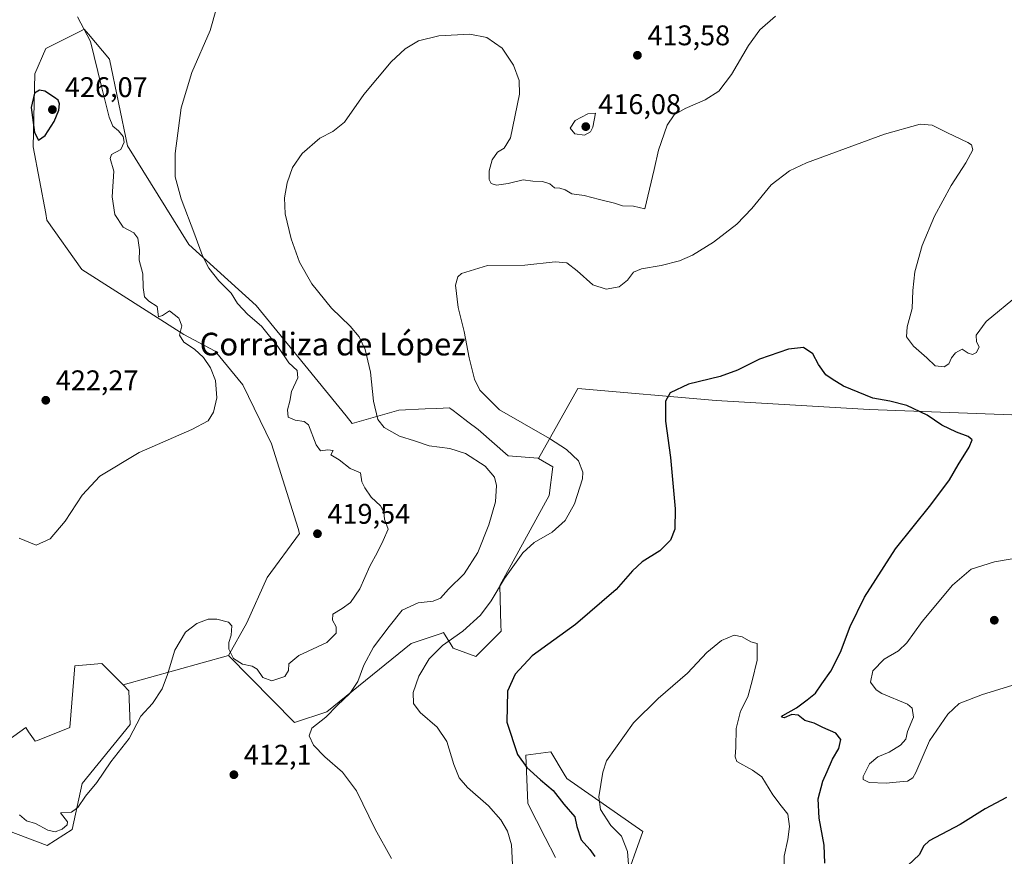
# Model space of a CAD drawing. Units: metres. Extents: x 583794 to 587243, y 4710431 to 4712786.
# Drawn here: x 584519 to 584867, y 4710844 to 4711139 of the extents above; entities that cross this region are included whole.
import ezdxf
from ezdxf.enums import TextEntityAlignment as Align

# ---------------------------------------------------------------- set-up
doc = ezdxf.new("R2010")
doc.units = ezdxf.units.M
doc.header["$MEASUREMENT"] = 0
for name, color, linetype, lineweight in [('Cultivos herbáceos CxS', 92, 'Continuous', 0), ('Curva de nivel maestra', 30, 'Continuous', 30), ('Curva de nivel normal', 30, 'Continuous', 0), ('Matorral CxS', 135, 'Continuous', 0), ('Punto de cota en terreno', 7, 'Continuous', 0), ('Rótulo de punto de cota en terreno', 7, 'Continuous', 0), ('Suelo desnudo CxS', 253, 'Continuous', 0), ('Texto cartográfico', 7, 'Continuous', 0)]:
    doc.layers.add(name, color=color, linetype=linetype, lineweight=lineweight)
doc.styles.add('Style-Arial', font='txt')

# ---------------------------------------------------------------- blocks, each defined once
blk = doc.blocks.new('*U12')
at = {"layer": 'Cultivos herbáceos CxS', "color": 92, "linetype": 'Continuous', "lineweight": 0}
blk.add_polyline3d([(584932.1202999996, 4710997.080200001, 405.9354000000022), (584818.8783, 4711001.3136, 399.7332000000025), (584764.9033000004, 4711004.488600001, 399.5385999999999), (584716.2198000001, 4711008.721899999, 402.5911000000052), (584702.2943000002, 4710984.0612, 406.2372999999934), (584702.2768000001, 4710984.071699999, 406.2376999999979), (584691.6908999998, 4710984.9409, 407.2189999999973), (584681.1052999999, 4710994.260700001, 406.4790000000066), (584677.4669000005, 4710996.989900001, 406.4135999999999), (584673.7887000004, 4710999.750499999, 406.4679999999935), (584672.2701000003, 4711000.8903, 406.5179000000062), (584671.7643999998, 4711001.269900001, 406.5362000000023), (584671.5850999998, 4711001.4045, 406.5427000000054), (584670.9420999996, 4711001.8871, 406.5665000000009), (584666.4584999997, 4711001.672900001, 407.0583999999944), (584662.3299000004, 4711001.4771, 407.5975000000035), (584653.1573000001, 4711001.0397, 408.917300000001), (584636.6436999999, 4710996.379699999, 412.2341000000015), (584634.5109999999, 4710998.993899999, 412.6131000000024), (584602.7682999996, 4711037.8979, 413.7985999999946), (584579.0549, 4711059.5053, 416.2338000000018), (584557.4605, 4711094.245100001, 418.5947000000015), (584551.1095000004, 4711124.748299999, 419.2860999999975), (584543.6951000001, 4711133.5781, 420.3197999999975), (584542.2156999996, 4711135.3399, 420.4170000000013), (584541.0880000005, 4711134.775699999, 420.6453000000038), (584540.6267999997, 4711134.5449, 420.7391999999964), (584528.6668999996, 4711128.5615, 423.1671000000061), (584524.8558999998, 4711119.6645, 424.4707000000053), (584524.2352, 4711093.844500001, 424.6716000000015), (584528.6482999995, 4711070.328299999, 422.0816999999952), (584529.0893000001, 4711067.978700001, 421.7222000000039), (584541.3679000001, 4711050.6077, 421.3470999999991), (584577.3611000003, 4711027.7305, 419.8516999999993), (584588.3699000003, 4711021.799500001, 419.4182000000001), (584598.1092999997, 4711009.937100001, 419.5883999999933), (584608.2703999998, 4710989.1779, 418.1454999999987), (584617.5846999995, 4710959.280900001, 418.1043999999966), (584618.1217, 4710957.5573, 418.195000000007), (584606.7516999999, 4710942.052300001, 417.1478000000061), (584599.5163000004, 4710926.032299999, 416.026199999993), (584593.0274999999, 4710914.614900001, 414.5472000000009), (584593.0403000005, 4710914.6019, 414.5485999999946), (584555.9170000004, 4710904.196900001, 417.2758999999933), (584555.9151999997, 4710904.1941, 417.2764000000025), (584555.9006000003, 4710904.208900001, 417.2793999999994), (584548.4493000006, 4710911.7761, 418.0178000000014), (584538.9139, 4710910.9099, 418.4447999999975), (584537.1767999995, 4710889.2225, 418.1854000000022), (584525.7125000004, 4710884.6237, 418.0608999999968), (584524.9420999996, 4710884.3145, 418.050900000002), (584522.6151999999, 4710887.706900001, 417.741200000004), (584521.5752999998, 4710889.222899999, 417.7103000000061), (584507.5533999996, 4710879.112500001, 416.6777000000002)], dxfattribs=at)
blk = doc.blocks.new('*U13')
at = {"layer": 'Cultivos herbáceos CxS', "color": 92, "linetype": 'Continuous', "lineweight": 0}
for points in [[(584515.5049000002, 4710852.785700001, 413.0632000000041), (584529.0937999999, 4710847.6413, 413.0809000000008), (584537.9089000003, 4710853.2565, 414.7054999999964), (584541.4396000003, 4710869.429300001, 416.1392000000051), (584558.4073000001, 4710890.237700001, 417.4664000000048), (584557.9851000002, 4710902.094500001, 416.8540000000066), (584555.9151999997, 4710904.1941, 417.2764000000025), (584555.9170000004, 4710904.196900001, 417.2758999999933), (584593.0403000005, 4710914.6019, 414.5485999999946), (584616.3162000002, 4710890.889699999, 411.2954000000027), (584627.7493000003, 4710894.701900001, 411.3236000000034), (584657.3985000001, 4710918.796700001, 407.743100000007), (584667.9836999997, 4710922.3795, 406.6349000000046), (584668.8243000006, 4710922.664100001, 406.6640000000043), (584671.5129000006, 4710918.2915, 405.3289999999979), (584672.2111000001, 4710917.156099999, 404.9707000000053), (584680.2540999996, 4710914.193499999, 403.061600000001), (584689.1489000004, 4710923.0869, 403.2005000000063), (584689.0903000003, 4710925.3115, 403.4807000000001), (584688.7265, 4710939.185699999, 406.7581999999966), (584706.0887000002, 4710970.943499999, 406.9529000000039), (584707.3591, 4710981.107100001, 406.2185999999929), (584702.2943000002, 4710984.0612, 406.2372999999934), (584716.2198000001, 4711008.721899999, 402.5911000000052), (584764.9033000004, 4711004.488600001, 399.5385999999999), (584818.8783, 4711001.3136, 399.7332000000025), (584932.1202999996, 4710997.080200001, 405.9354000000022)], [(584732.3985000001, 4710833.735500001, 396.6665999999968), (584739.0777000003, 4710852.4977, 393.5075999999972), (584712.3636999996, 4710871.214299999, 397.0442999999942), (584711.4313000003, 4710872.744700001, 397.1147999999957), (584706.6765000002, 4710880.550899999, 397.7985999999946), (584697.9269000003, 4710879.456499999, 399.7347000000009), (584698.6035000002, 4710862.351100001, 402.5975000000035), (584704.716, 4710850.4265, 403.1141000000061), (584708.3186999997, 4710843.397299999, 402.8270000000048)]]:
    blk.add_polyline3d(points, dxfattribs=at)
blk = doc.blocks.new('5PATER')
at = {"layer": 'Suelo desnudo CxS', "linetype": 'Continuous', "lineweight": 0}
h = blk.add_hatch(color=51, dxfattribs=at)
edge = h.paths.add_edge_path()
edge.add_ellipse((0, 0), major_axis=(-0.1095731443231308, -0.1110710700762829), ratio=0.9994222409660322, start_angle=0, end_angle=360)

msp = doc.modelspace()

# ---------------------------------------------------------------- linework, layer by layer
at = {"layer": 'Cultivos herbáceos CxS', "color": 92, "linetype": 'Continuous', "lineweight": 0, "extrusion": (0.02819108881909614, 0.1581299318354341, 0.987015798844636), "elevation": 761826.0852207099, "flags": 128}
msp.add_lwpolyline([(251297.1600179198, -4678775.089086523), (251331.8808837129, -4678758.109596784), (251331.882164343, -4678758.106483909)], dxfattribs=at)
msp.add_lwpolyline([(251297.1600179198, -4678775.089086523), (251331.8808837129, -4678758.109596784), (251331.882164343, -4678758.106483909)], dxfattribs=at)
at = {"layer": 'Cultivos herbáceos CxS', "color": 92, "linetype": 'Continuous', "lineweight": 0}
for points in [[(584702.2943000002, 4710984.0612, 406.2372999999934), (584702.2768000001, 4710984.071699999, 406.2376999999979), (584691.6908999998, 4710984.9409, 407.2189999999973), (584681.1052999999, 4710994.260700001, 406.4790000000066), (584677.4669000005, 4710996.989900001, 406.4135999999999), (584673.7887000004, 4710999.750499999, 406.4679999999935), (584672.2701000003, 4711000.8903, 406.5179000000062), (584671.7643999998, 4711001.269900001, 406.5362000000023), (584671.5850999998, 4711001.4045, 406.5427000000054), (584670.9420999996, 4711001.8871, 406.5665000000009), (584666.4584999997, 4711001.672900001, 407.0583999999944), (584662.3299000004, 4711001.4771, 407.5975000000035), (584653.1573000001, 4711001.0397, 408.917300000001), (584636.6436999999, 4710996.379699999, 412.2341000000015), (584634.5109999999, 4710998.993899999, 412.6131000000024), (584602.7682999996, 4711037.8979, 413.7985999999946), (584579.0549, 4711059.5053, 416.2338000000018), (584557.4605, 4711094.245100001, 418.5947000000015), (584551.1095000004, 4711124.748299999, 419.2860999999975), (584543.6951000001, 4711133.5781, 420.3197999999975), (584542.2156999996, 4711135.3399, 420.4170000000013), (584541.0880000005, 4711134.775699999, 420.6453000000038), (584540.6267999997, 4711134.5449, 420.7391999999964), (584528.6668999996, 4711128.5615, 423.1671000000061), (584524.8558999998, 4711119.6645, 424.4707000000053), (584524.2352, 4711093.844500001, 424.6716000000015), (584528.6482999995, 4711070.328299999, 422.0816999999952), (584529.0893000001, 4711067.978700001, 421.7222000000039), (584541.3679000001, 4711050.6077, 421.3470999999991), (584577.3611000003, 4711027.7305, 419.8516999999993), (584588.3699000003, 4711021.799500001, 419.4182000000001), (584598.1092999997, 4711009.937100001, 419.5883999999933), (584608.2703999998, 4710989.1779, 418.1454999999987), (584617.5846999995, 4710959.280900001, 418.1043999999966), (584618.1217, 4710957.5573, 418.195000000007), (584606.7516999999, 4710942.052300001, 417.1478000000061), (584599.5163000004, 4710926.032299999, 416.026199999993), (584593.0274999999, 4710914.614900001, 414.5472000000009), (584593.0403000005, 4710914.6019, 414.5485999999946)], [(585045.7499000002, 4710739.967900001, 416.2149000000064), (585043.2808999997, 4710765.0847, 415.1138000000064), (585034.7786999998, 4710851.029899999, 416.0936999999976), (585025.2537000002, 4710851.029899999, 415.7455999999947), (585014.6704000002, 4710845.738299999, 414.3592000000062), (585005.1453999998, 4710839.3882, 413.0483999999997), (584996.6787, 4710830.921599999, 411.5028000000021), (584978.6869999999, 4710833.0382, 407.7338000000018), (584980.8036000002, 4710856.321599999, 407.2743000000046), (584985.0369999995, 4710884.896700001, 406.2707999999984), (585009.3787000002, 4710915.588400001, 409.6244000000006), (585000.9119999995, 4710940.988399999, 408.8307999999961), (584999.8537, 4710952.630100001, 408.9823000000033), (585001.9703000002, 4710971.680199999, 409.9640000000072), (585010.4369999999, 4710987.555199999, 409.8975000000065), (584932.1202999996, 4710997.080200001, 405.9354000000022), (584818.8783, 4711001.3136, 399.7332000000025), (584764.9033000004, 4711004.488600001, 399.5385999999999), (584716.2198000001, 4711008.721899999, 402.5911000000052), (584702.2943000002, 4710984.0612, 406.2372999999934)], [(585045.7499000002, 4710739.967900001, 416.2149000000064), (585043.2808999997, 4710765.0847, 415.1138000000064), (585034.7786999998, 4710851.029899999, 416.0936999999976), (585025.2537000002, 4710851.029899999, 415.7455999999947), (585014.6704000002, 4710845.738299999, 414.3592000000062), (585005.1453999998, 4710839.3882, 413.0483999999997), (584996.6787, 4710830.921599999, 411.5028000000021), (584978.6869999999, 4710833.0382, 407.7338000000018), (584980.8036000002, 4710856.321599999, 407.2743000000046), (584985.0369999995, 4710884.896700001, 406.2707999999984), (585009.3787000002, 4710915.588400001, 409.6244000000006), (585000.9119999995, 4710940.988399999, 408.8307999999961), (584999.8537, 4710952.630100001, 408.9823000000033), (585001.9703000002, 4710971.680199999, 409.9640000000072), (585010.4369999999, 4710987.555199999, 409.8975000000065), (584932.1202999996, 4710997.080200001, 405.9354000000022), (584818.8783, 4711001.3136, 399.7332000000025), (584764.9033000004, 4711004.488600001, 399.5385999999999), (584716.2198000001, 4711008.721899999, 402.5911000000052), (584702.2943000002, 4710984.0612, 406.2372999999934)], [(584593.0403000005, 4710914.6019, 414.5485999999946), (584616.3162000002, 4710890.889699999, 411.2954000000027), (584627.7493000003, 4710894.701900001, 411.3236000000034), (584657.3985000001, 4710918.796700001, 407.743100000007), (584667.9836999997, 4710922.3795, 406.6349000000046), (584668.8243000006, 4710922.664100001, 406.6640000000043), (584671.5129000006, 4710918.2915, 405.3289999999979), (584672.2111000001, 4710917.156099999, 404.9707000000053), (584680.2540999996, 4710914.193499999, 403.061600000001), (584689.1489000004, 4710923.0869, 403.2005000000063), (584689.0903000003, 4710925.3115, 403.4807000000001), (584688.7265, 4710939.185699999, 406.7581999999966), (584706.0887000002, 4710970.943499999, 406.9529000000039), (584707.3591, 4710981.107100001, 406.2185999999929), (584702.2943000002, 4710984.0612, 406.2372999999934)], [(584507.5533999996, 4710879.112500001, 416.6777000000002), (584521.5752999998, 4710889.222899999, 417.7103000000061), (584522.6151999999, 4710887.706900001, 417.741200000004), (584524.9420999996, 4710884.3145, 418.050900000002), (584525.7125000004, 4710884.6237, 418.0608999999968), (584537.1767999995, 4710889.2225, 418.1854000000022), (584538.9139, 4710910.9099, 418.4447999999975), (584548.4493000006, 4710911.7761, 418.0178000000014), (584555.9006000003, 4710904.208900001, 417.2793999999994), (584555.9151999997, 4710904.1941, 417.2764000000025)], [(584555.9151999997, 4710904.1941, 417.2764000000025), (584557.9851000002, 4710902.094500001, 416.8540000000066), (584558.4073000001, 4710890.237700001, 417.4664000000048), (584541.4396000003, 4710869.429300001, 416.1392000000051), (584537.9089000003, 4710853.2565, 414.7054999999964), (584529.0937999999, 4710847.6413, 413.0809000000008), (584515.5049000002, 4710852.785700001, 413.0632000000041), (584510.7163000006, 4710855.7027, 413.7437000000064), (584501.0412999997, 4710861.595899999, 414.3410000000004), (584495.5658999998, 4710864.9309, 414.8996000000043), (584488.8141000001, 4710864.533500001, 415.2099000000017), (584480.8290999997, 4710864.0635, 416.2488000000012), (584470.0087000001, 4710856.284700001, 415.0880000000034), (584462.2807, 4710852.9691, 414.4143999999943), (584453.1851000004, 4710861.099300001, 415.4309999999969), (584452.2249999996, 4710860.974099999, 415.3077000000048), (584450.2247000001, 4710860.713500001, 415.1647999999986), (584443.1085000001, 4710859.785900001, 415.2284000000073), (584442.8057000004, 4710859.746300001, 415.2449999999953), (584424.4795000004, 4710844.112299999, 411.1530999999959), (584421.8783, 4710834.570499999, 410.2909999999974), (584407.5236999998, 4710836.003699999, 408.8711000000039), (584388.9335000003, 4710814.617699999, 405.3665000000037), (584413.1875, 4710782.877699999, 406.6070999999938)], [(584732.3985000001, 4710833.735500001, 396.6665999999968), (584739.0777000003, 4710852.4977, 393.5075999999972), (584712.3636999996, 4710871.214299999, 397.0442999999942), (584711.4313000003, 4710872.744700001, 397.1147999999957), (584706.6765000002, 4710880.550899999, 397.7985999999946), (584697.9269000003, 4710879.456499999, 399.7347000000009), (584698.6035000002, 4710862.351100001, 402.5975000000035), (584704.716, 4710850.4265, 403.1141000000061), (584708.3186999997, 4710843.397299999, 402.8270000000048)]]:
    msp.add_polyline3d(points, dxfattribs=at)
at = {"layer": 'Curva de nivel maestra', "color": 30, "linetype": 'Continuous', "lineweight": 30, "flags": 128}
for points, elevation in [([(584526.0700000003, 4711096.2601), (584528.4100000003, 4711097.9001), (584531.5800000001, 4711102.790100001), (584533.25, 4711106.790100001), (584533.5300000003, 4711108.9901), (584533.0199999996, 4711110.3101), (584531.7100000001, 4711111.2601), (584528.2699999996, 4711113.530099999), (584526.4000000004, 4711113.9101), (584524.6799999997, 4711112.7601), (584523.4800000004, 4711107.790100001), (584524.6600000003, 4711098.9001), (584526.0700000003, 4711096.2601)], 425), ([(584803.2300000004, 4710841.4001), (584803.0199999996, 4710847.7601), (584801.29, 4710857.2301), (584800.9600000001, 4710864.090100001), (584802.5199999996, 4710870.2401), (584804.0800000001, 4710873.640100001), (584805.9900000002, 4710877.970100001), (584808.2000000002, 4710881.7601), (584808.8899999997, 4710884.9101), (584807.1200000001, 4710887.1601), (584802.5800000001, 4710889.170100001), (584799.5300000003, 4710890.7501), (584796.1799999997, 4710891.6801), (584793.8499999996, 4710893.530099999), (584791.6600000003, 4710893.800100001), (584788.9400000004, 4710892.540100001), (584787.9900000002, 4710892.850099999), (584788.4100000003, 4710893.420100001), (584793.2400000002, 4710896.100099999), (584797.0499999998, 4710898.950099999), (584800.0300000003, 4710901.3201), (584802.2000000002, 4710904.540100001), (584805.4299999997, 4710909.0701), (584808.8300000001, 4710915.720100001), (584812.1699999999, 4710924.8101), (584817.2999999998, 4710935.120100001), (584828.2199999997, 4710952.120100001), (584840.5899999999, 4710967.700099999), (584847.1699999999, 4710976.450099999), (584850.2300000004, 4710981.790100001), (584854.1299999999, 4710988.050100001), (584855.1799999997, 4710990.610099999), (584853.8300000001, 4710991.770099999), (584849.6600000003, 4710993.2601), (584844.5599999996, 4710995.8201), (584839.3200000003, 4710999.2601), (584832.2000000002, 4711002.6801), (584826.1799999997, 4711004.190099999), (584820.1799999997, 4711005.3201), (584809.8499999996, 4711009.5001), (584805.8300000001, 4711012.0101), (584803.5899999999, 4711013.550100001), (584801.0899999999, 4711017.100099999), (584799.0599999996, 4711020.880100001), (584795.7800000003, 4711023.1501), (584790.4400000004, 4711022.540100001), (584780.2199999997, 4711019.040100001), (584772.5, 4711015.120100001), (584766.4000000004, 4711012.890100001), (584755.2400000002, 4711010.1601), (584748.7100000001, 4711007.130100001), (584747.1100000005, 4711004.220100001), (584747.1500000004, 4710997.220100001), (584748.9100000003, 4710984.360099999), (584750.4600000001, 4710966.3101), (584750.3799999999, 4710959.120100001), (584748.8600000005, 4710955.210100001), (584745.0700000003, 4710951.4801), (584738.8399999999, 4710947.540100001), (584735.4400000004, 4710944.450099999), (584729.7400000002, 4710937.790100001), (584715.4199999999, 4710925.4801), (584700.1600000003, 4710914.390100001), (584694.0599999996, 4710908.0001), (584691.4400000004, 4710902.020099999), (584691.1500000004, 4710891.120100001), (584694.9600000001, 4710879.720100001), (584698.2599999999, 4710875.100099999), (584703.0199999996, 4710870.690099999), (584707.5599999996, 4710867.0101), (584711.2199999997, 4710862.200099999), (584715.1200000001, 4710857.720100001), (584715.8799999999, 4710854.300100001), (584717.3799999999, 4710849.5601), (584720.4100000003, 4710846.1501), (584722.1600000003, 4710843.7601)], 400), ([(584867.2400000002, 4710864.460100001), (584859.7400000002, 4710860.5701), (584850.9100000003, 4710854.950099999), (584840.0099999999, 4710849.2401), (584838.1299999999, 4710847.4801), (584836.4900000002, 4710844.3101), (584832.6799999997, 4710840.710100001)], 400)]:
    msp.add_lwpolyline(points, dxfattribs=dict(at, elevation=elevation))
at = {"layer": 'Curva de nivel normal', "color": 30, "linetype": 'Continuous', "lineweight": 0, "flags": 128}
for points, elevation in [([(584519.2599999999, 4710955.940099999), (584525.29, 4710953.5001), (584530.2199999997, 4710955.720100001), (584535.5300000003, 4710961.950099999), (584541.4699999997, 4710971.120100001), (584547.6699999999, 4710977.7601), (584561.5599999996, 4710986.0801), (584580.1900000004, 4710994.280099999), (584585.8600000005, 4710997.340100001), (584587.7800000003, 4711000.290100001), (584588.9800000004, 4711005.370100001), (584588.4400000004, 4711011.450099999), (584586.7699999996, 4711016.030099999), (584584.3099999996, 4711019.5701), (584581.0899999999, 4711022.5101), (584577.3399999999, 4711025.030099999), (584575.7699999996, 4711027.450099999), (584576.6600000003, 4711030.790100001), (584575.5800000001, 4711033.4901), (584572.2400000002, 4711036.090100001), (584569.8600000005, 4711034.4101), (584568.3700000001, 4711034.0001), (584567.9800000004, 4711037.550100001), (584564.9400000004, 4711039.530099999), (584563.4400000004, 4711041.030099999), (584562.9500000002, 4711044.300100001), (584562.8799999999, 4711049.140100001), (584561.6100000005, 4711053.960100001), (584561.6799999997, 4711057.610099999), (584561.0999999996, 4711061.700099999), (584559.7000000002, 4711063.620100001), (584555.9199999999, 4711065.520099999), (584553.04, 4711070.0101), (584552.1100000005, 4711076.200099999), (584552.7000000002, 4711085.3301), (584551.2999999998, 4711089.710100001), (584551.7800000003, 4711091.210100001), (584555.1600000003, 4711092.920100001), (584556.3300000001, 4711095.520099999), (584555.9199999999, 4711097.5101), (584554.2800000003, 4711099.5001), (584552.3499999996, 4711101.130100001), (584551.0499999998, 4711104.280099999), (584548.29, 4711115.120100001), (584544.4100000003, 4711130.960100001), (584539.8600000005, 4711139.690099999)], 420), ([(584519.3700000001, 4710858.4301), (584521.8399999999, 4710856.300100001), (584525.0700000003, 4710855.350099999), (584529.3300000001, 4710852.9901), (584531.9600000001, 4710852.360099999), (584534.3899999997, 4710853.290100001), (584536.2300000004, 4710854.9101), (584536.29, 4710855.940099999), (584533.8600000005, 4710859.1601), (584537.6900000004, 4710859.360099999), (584539.9299999997, 4710861.030099999), (584542.6100000005, 4710865.030099999), (584546.6100000005, 4710869.790100001), (584551.5499999998, 4710877.120100001), (584558.0700000003, 4710885.300100001), (584562.1200000001, 4710893.1801), (584566.2400000002, 4710897.670100001), (584569.6799999997, 4710902.850099999), (584571.5899999999, 4710907.850099999), (584574.1200000001, 4710916.4301), (584577.8600000005, 4710922.8201), (584581.9400000004, 4710925.790100001), (584585.9199999999, 4710927.3201), (584588.9500000002, 4710927.380100001), (584593.0199999996, 4710926.280099999), (584594.2199999997, 4710924.9801), (584594.0199999996, 4710921.7601), (584593.1600000003, 4710919.1801), (584593.1699999999, 4710916.790100001), (584594.8499999996, 4710913.4801), (584597.9800000004, 4710911.540100001), (584601.3799999999, 4710910.860099999), (584603.1399999997, 4710909.690099999), (584605.1600000003, 4710906.7601), (584608.3799999999, 4710905.630100001), (584612.9699999997, 4710907.120100001), (584614.25, 4710909.220100001), (584614.29, 4710911.6801), (584617.8600000005, 4710914.620100001), (584627.7599999999, 4710919.200099999), (584631.0499999998, 4710922.4001), (584631, 4710924.6501), (584629.7300000004, 4710927.030099999), (584629.8499999996, 4710929.120100001), (584633.1799999997, 4710931.0801), (584636.0499999998, 4710933.280099999), (584639.3600000005, 4710938.0801), (584642.8399999999, 4710946.100099999), (584645.6399999997, 4710951.050100001), (584647.6399999997, 4710955.100099999), (584649.3200000003, 4710959.0601), (584648.04, 4710962.5701), (584647.7599999999, 4710965.140100001), (584646.5999999996, 4710967.3201), (584643.3399999999, 4710970.380100001), (584641.0999999996, 4710973.710100001), (584640.0700000003, 4710975.7501), (584639.6200000001, 4710979.0101), (584635.9699999997, 4710980.520099999), (584632.0800000001, 4710983.5101), (584629.1399999997, 4710985.340100001), (584630.0099999999, 4710986.8101), (584628.0300000003, 4710987.120100001), (584625.5199999996, 4710986.7301), (584623.9299999997, 4710988.780099999), (584621.2400000002, 4710995.9001), (584619.7000000002, 4710997.0701), (584616.5300000003, 4710997.5801), (584614.1399999997, 4710998.590100001), (584613.8300000001, 4711001.1601), (584614.6799999997, 4711004.190099999), (584615.2800000003, 4711007.640100001), (584617.5300000003, 4711012.440099999), (584617.2699999996, 4711015.0701), (584614.3300000001, 4711017.770099999), (584610.4299999997, 4711023.520099999), (584604.6500000004, 4711030.630100001), (584599.8899999997, 4711034.780099999), (584596.1799999997, 4711038.6801), (584594, 4711042.2601), (584589.6900000004, 4711046.610099999), (584586.1500000004, 4711051.0701), (584583.8499999996, 4711055.440099999), (584581.2199999997, 4711062.850099999), (584576.4299999997, 4711075.520099999), (584574.3200000003, 4711083.300100001), (584574.2400000002, 4711091.5801), (584576.3799999999, 4711107.6601), (584580.1699999999, 4711120.110099999), (584586.5800000001, 4711134.9001), (584588.7800000003, 4711142.720100001)], 415), ([(584785.8499999996, 4711139.9001), (584780.4000000004, 4711135.120100001), (584776.3899999997, 4711129.5701), (584770.4000000004, 4711119.4301), (584765.8499999996, 4711113.520099999), (584761.0700000003, 4711110.4301), (584754.0599999996, 4711107.360099999), (584750.1200000001, 4711105.120100001), (584747.7300000004, 4711101.520099999), (584744.5800000001, 4711092.720100001), (584743.1600000003, 4711085.850099999), (584739.8499999996, 4711071.9901), (584735.7800000003, 4711072.960100001), (584731.9400000004, 4711073.110099999), (584729.1200000001, 4711074.020099999), (584723.8899999997, 4711075.2601), (584718.4000000004, 4711076.7501), (584714.1100000005, 4711077.3201), (584711.7400000002, 4711078.7301), (584709.8300000001, 4711079.300100001), (584707.9699999997, 4711079.4101), (584706.3200000003, 4711080.880100001), (584703.6900000004, 4711081.6601), (584700.3700000001, 4711081.7601), (584696.9400000004, 4711082.210100001), (584691.6600000003, 4711080.9301), (584687.4800000004, 4711080.420100001), (584685.6399999997, 4711080.9101), (584684.9299999997, 4711082.390100001), (584684.9299999997, 4711085.360099999), (584686, 4711089.290100001), (584687.9199999999, 4711091.960100001), (584690.25, 4711093.450099999), (584692.4900000002, 4711097.0001), (584695.6399999997, 4711112.440099999), (584695.4800000004, 4711117.290100001), (584693.5, 4711122.700099999), (584689.5199999996, 4711128.6501), (584684.1799999997, 4711132.440099999), (584678.1799999997, 4711133.610099999), (584667.1799999997, 4711133.0601), (584660.0800000001, 4711131.2301), (584655.3899999997, 4711128.460100001), (584650.4100000003, 4711123.800100001), (584640.79, 4711112.3101), (584633.9199999999, 4711102.5601), (584629.79, 4711099.2401), (584625.2599999999, 4711096.950099999), (584619.0599999996, 4711091.520099999), (584615.6399999997, 4711086.5601), (584613.7100000001, 4711081.1801), (584612.75, 4711075.920100001), (584613.0700000003, 4711070.2401), (584615.1799999997, 4711061.460100001), (584618.0999999996, 4711053.280099999), (584622.4500000002, 4711045.550100001), (584629.3300000001, 4711037.050100001), (584635.9500000002, 4711030.6601), (584639.1100000005, 4711026.940099999), (584641.2400000002, 4711022.450099999), (584643.1500000004, 4711014.470100001), (584644.1399999997, 4711004.190099999), (584645.6799999997, 4710997.7401), (584647.9100000003, 4710994.940099999), (584653.3200000003, 4710991.9101), (584658.6200000001, 4710990.210100001), (584663.7800000003, 4710988.450099999), (584671.0300000003, 4710987.4901), (584676.6299999999, 4710985.8301), (584683.5199999996, 4710981.360099999), (584686.8200000003, 4710977.450099999), (584687.5099999999, 4710974.450099999), (584687.1299999999, 4710968.790100001), (584684.8099999996, 4710960.640100001), (584680.9199999999, 4710950.870100001), (584676.1600000003, 4710943.370100001), (584670.6299999999, 4710937.9101), (584667.8499999996, 4710934.720100001), (584665.1799999997, 4710933.720100001), (584659.8700000001, 4710933.140100001), (584654.2599999999, 4710930.520099999), (584649.6399999997, 4710924.790100001), (584644.2199999997, 4710917.450099999), (584640.75, 4710911.120100001), (584638.6500000004, 4710905.450099999), (584635.8200000003, 4710901.120100001), (584631.5, 4710897.0601), (584627.3499999996, 4710892.8101), (584622.4400000004, 4710888.9801), (584621.4600000001, 4710886.2401), (584623.0800000001, 4710883.0001), (584627.0700000003, 4710878.790100001), (584633.25, 4710873.4101), (584638.2100000001, 4710866.800100001), (584644.7800000003, 4710853.370100001), (584650.4699999997, 4710843.0601)], 410.0000000000001), ([(584722.4299999997, 4711105.700099999), (584719.7800000003, 4711105.470100001), (584715.2199999997, 4711103.1601), (584713.5300000003, 4711100.4001), (584715.1900000004, 4711098.460100001), (584718.5999999996, 4711098.030099999), (584720.6100000005, 4711099.1801), (584721.5199999996, 4711100.850099999), (584722.4299999997, 4711105.700099999)], 415), ([(584693.1399999997, 4710840.9301), (584692.79, 4710847.780099999), (584691.3799999999, 4710852.6501), (584689.0800000001, 4710856.6801), (584684.6699999999, 4710861.5801), (584677.3399999999, 4710868.090100001), (584674.3799999999, 4710871.450099999), (584672.5300000003, 4710876.1501), (584670.0700000003, 4710884.200099999), (584666.6500000004, 4710889.300100001), (584660.6799999997, 4710894.450099999), (584658.29, 4710897.610099999), (584658.1399999997, 4710901.4901), (584660.1299999999, 4710907.2401), (584663.8499999996, 4710913.4001), (584668.5199999996, 4710918.110099999), (584675.6200000001, 4710923.090100001), (584681.8600000005, 4710928.7401), (584685.6699999999, 4710933.790100001), (584690.2999999998, 4710941.6601), (584696.8099999996, 4710950.7601), (584700.8499999996, 4710954.4001), (584707.1799999997, 4710958.040100001), (584711.6900000004, 4710962.100099999), (584715, 4710968.030099999), (584717.7999999998, 4710976.890100001), (584717.9600000001, 4710979.2301), (584716.4699999997, 4710983.2401), (584712.1799999997, 4710987.210100001), (584706.1799999997, 4710991.0701), (584688.5800000001, 4711001.120100001), (584681.6799999997, 4711008.120100001), (584679.7599999999, 4711012.020099999), (584677.9400000004, 4711019.450099999), (584676.1799999997, 4711028.790100001), (584673.9800000004, 4711037.280099999), (584673.0999999996, 4711045.100099999), (584673.8499999996, 4711048.110099999), (584675.1900000004, 4711049.2401), (584684.3300000001, 4711052.050100001), (584697.4800000004, 4711052.200099999), (584708.2199999997, 4711053.390100001), (584712.2699999996, 4711052.9901), (584716.0199999996, 4711050.140100001), (584721.5, 4711045.200099999), (584726.1900000004, 4711043.6501), (584730.7199999997, 4711044.5801), (584733.7199999997, 4711046.870100001), (584735.8099999996, 4711049.640100001), (584738.6900000004, 4711050.9001), (584745.6100000005, 4711052.0001), (584752.04, 4711053.7501), (584756.6500000004, 4711055.720100001), (584764.0599999996, 4711060.3101), (584772.2000000002, 4711066.5801), (584777.4800000004, 4711072.120100001), (584784.3399999999, 4711080.4301), (584790.8099999996, 4711085.380100001), (584796.7800000003, 4711088.2301), (584824.2599999999, 4711098.370100001), (584836.8399999999, 4711101.880100001), (584841.0599999996, 4711101.5001), (584846.5300000003, 4711098.800100001), (584853.7100000001, 4711095.440099999), (584854.9600000001, 4711094.5701), (584855.4199999999, 4711092.8201), (584853.0099999999, 4711088.2401), (584847.7400000002, 4711080.220100001), (584841.8799999999, 4711069.4101), (584837.6100000005, 4711059.120100001), (584835.0300000003, 4711049.8301), (584834.2599999999, 4711043.280099999), (584834, 4711036.920100001), (584832.2599999999, 4711030.4801), (584832.0599999996, 4711026.9001), (584834.4900000002, 4711023.620100001), (584839.1799999997, 4711019.450099999), (584842.1799999997, 4711016.6501), (584845.3799999999, 4711016.270099999), (584846.9800000004, 4711017.380100001), (584847.9100000003, 4711019.4901), (584849.2999999998, 4711021.2401), (584851.7100000001, 4711022.5101), (584853.75, 4711021.190099999), (584855.2699999996, 4711020.670100001), (584856.7400000002, 4711021.4101), (584857.6799999997, 4711023.350099999), (584856.7800000003, 4711025.1801), (584856.6299999999, 4711027.450099999), (584860.1100000005, 4711032.350099999), (584871.5599999996, 4711041.710100001)], 405), ([(584886.5199999996, 4710951.610099999), (584863.0099999999, 4710947.5801), (584854.8399999999, 4710944.9801), (584848.2400000002, 4710939.4101), (584837.5199999996, 4710926.5101), (584832.1799999997, 4710918.9901), (584829.1799999997, 4710916.220100001), (584824.1500000004, 4710913.3101), (584820.2000000002, 4710909.200099999), (584819.4100000003, 4710905.130100001), (584821.2999999998, 4710902.5101), (584823.3899999997, 4710901.220100001), (584832.3499999996, 4710897.380100001), (584834.0199999996, 4710895.9901), (584834.5599999996, 4710892.850099999), (584832.4000000004, 4710887.790100001), (584831.8200000003, 4710885.120100001), (584829.9500000002, 4710882.970100001), (584825.9199999999, 4710880.4901), (584821.9800000004, 4710878.890100001), (584819.0199999996, 4710876.4301), (584816.7300000004, 4710871.860099999), (584816.8099999996, 4710870.8201), (584818.8499999996, 4710869.790100001), (584824.8499999996, 4710869.540100001), (584828.3499999996, 4710869.940099999), (584832.3499999996, 4710870.2601), (584834.3200000003, 4710871.4301), (584835.3499999996, 4710873.280099999), (584840.1799999997, 4710884.450099999), (584846.6200000001, 4710893.9001), (584850.6200000001, 4710897.630100001), (584858.8700000001, 4710900.8101), (584881.0700000003, 4710907.600099999)], 405), ([(584734.5, 4710834.790100001), (584733.6900000004, 4710845.450099999), (584731.5999999996, 4710850.9301), (584727.8099999996, 4710854.690099999), (584724.2000000002, 4710860.2601), (584723.6500000004, 4710864.790100001), (584724.9600000001, 4710873.450099999), (584726.2800000003, 4710877.450099999), (584735.8200000003, 4710890.790100001), (584744.4600000001, 4710899.390100001), (584754.8499999996, 4710908.380100001), (584761.6900000004, 4710915.630100001), (584766.8600000005, 4710919.8201), (584771.3499999996, 4710921.710100001), (584774.0899999999, 4710921.190099999), (584777.1399999997, 4710919.340100001), (584779.4100000003, 4710918.7501), (584779.3700000001, 4710912.970100001), (584777.6299999999, 4710905.5801), (584776.1799999997, 4710899.960100001), (584773.5599999996, 4710894.9101), (584772.04, 4710888.840100001), (584771.9500000002, 4710882.2501), (584771.6200000001, 4710878.890100001), (584772.2199999997, 4710877.1601), (584777.8200000003, 4710874.140100001), (584781.0199999996, 4710871.8301), (584784.9600000001, 4710865.460100001), (584787.8799999999, 4710861.520099999), (584790.2000000002, 4710858.690099999), (584790.8600000005, 4710854.340100001), (584790.1699999999, 4710849.6601), (584788.9299999997, 4710843.870100001), (584789.0700000003, 4710834.130100001)], 395)]:
    msp.add_lwpolyline(points, dxfattribs=dict(at, elevation=elevation))
at = {"layer": 'Matorral CxS', "color": 135, "linetype": 'Continuous', "lineweight": 0}
msp.add_polyline3d([(584702.2943000002, 4710984.0612, 406.2372999999934), (584707.3591, 4710981.107100001, 406.2185999999929), (584706.0887000002, 4710970.943499999, 406.9529000000039), (584688.7265, 4710939.185699999, 406.7581999999966), (584689.0903000003, 4710925.3115, 403.4807000000001), (584689.1489000004, 4710923.0869, 403.2005000000063), (584680.2540999996, 4710914.193499999, 403.061600000001), (584672.2111000001, 4710917.156099999, 404.9707000000053), (584671.5129000006, 4710918.2915, 405.3289999999979), (584668.8243000006, 4710922.664100001, 406.6640000000043), (584667.9836999997, 4710922.3795, 406.6349000000046), (584657.3985000001, 4710918.796700001, 407.743100000007), (584627.7493000003, 4710894.701900001, 411.3236000000034), (584616.3162000002, 4710890.889699999, 411.2954000000027), (584593.0403000005, 4710914.6019, 414.5485999999946), (584593.0274999999, 4710914.614900001, 414.5472000000009), (584599.5163000004, 4710926.032299999, 416.026199999993), (584606.7516999999, 4710942.052300001, 417.1478000000061), (584618.1217, 4710957.5573, 418.195000000007), (584617.5846999995, 4710959.280900001, 418.1043999999966), (584608.2703999998, 4710989.1779, 418.1454999999987), (584598.1092999997, 4711009.937100001, 419.5883999999933), (584588.3699000003, 4711021.799500001, 419.4182000000001), (584577.3611000003, 4711027.7305, 419.8516999999993), (584541.3679000001, 4711050.6077, 421.3470999999991), (584529.0893000001, 4711067.978700001, 421.7222000000039), (584528.6482999995, 4711070.328299999, 422.0816999999952), (584524.2352, 4711093.844500001, 424.6716000000015), (584524.8558999998, 4711119.6645, 424.4707000000053), (584528.6668999996, 4711128.5615, 423.1671000000061), (584540.6267999997, 4711134.5449, 420.7391999999964), (584541.0880000005, 4711134.775699999, 420.6453000000038), (584542.2156999996, 4711135.3399, 420.4170000000013), (584543.6951000001, 4711133.5781, 420.3197999999975), (584551.1095000004, 4711124.748299999, 419.2860999999975), (584557.4605, 4711094.245100001, 418.5947000000015), (584579.0549, 4711059.5053, 416.2338000000018), (584602.7682999996, 4711037.8979, 413.7985999999946), (584634.5109999999, 4710998.993899999, 412.6131000000024), (584636.6436999999, 4710996.379699999, 412.2341000000015), (584653.1573000001, 4711001.0397, 408.917300000001), (584662.3299000004, 4711001.4771, 407.5975000000035), (584666.4584999997, 4711001.672900001, 407.0583999999944), (584670.9420999996, 4711001.8871, 406.5665000000009), (584671.5850999998, 4711001.4045, 406.5427000000054), (584671.7643999998, 4711001.269900001, 406.5362000000023), (584672.2701000003, 4711000.8903, 406.5179000000062), (584673.7887000004, 4710999.750499999, 406.4679999999935), (584677.4669000005, 4710996.989900001, 406.4135999999999), (584681.1052999999, 4710994.260700001, 406.4790000000066), (584691.6908999998, 4710984.9409, 407.2189999999973), (584702.2768000001, 4710984.071699999, 406.2376999999979)], close=True, dxfattribs=at)
for points in [[(584702.2943000002, 4710984.0612, 406.2372999999934), (584702.2768000001, 4710984.071699999, 406.2376999999979), (584691.6908999998, 4710984.9409, 407.2189999999973), (584681.1052999999, 4710994.260700001, 406.4790000000066), (584677.4669000005, 4710996.989900001, 406.4135999999999), (584673.7887000004, 4710999.750499999, 406.4679999999935), (584672.2701000003, 4711000.8903, 406.5179000000062), (584671.7643999998, 4711001.269900001, 406.5362000000023), (584671.5850999998, 4711001.4045, 406.5427000000054), (584670.9420999996, 4711001.8871, 406.5665000000009), (584666.4584999997, 4711001.672900001, 407.0583999999944), (584662.3299000004, 4711001.4771, 407.5975000000035), (584653.1573000001, 4711001.0397, 408.917300000001), (584636.6436999999, 4710996.379699999, 412.2341000000015), (584634.5109999999, 4710998.993899999, 412.6131000000024), (584602.7682999996, 4711037.8979, 413.7985999999946), (584579.0549, 4711059.5053, 416.2338000000018), (584557.4605, 4711094.245100001, 418.5947000000015), (584551.1095000004, 4711124.748299999, 419.2860999999975), (584543.6951000001, 4711133.5781, 420.3197999999975), (584542.2156999996, 4711135.3399, 420.4170000000013), (584541.0880000005, 4711134.775699999, 420.6453000000038), (584540.6267999997, 4711134.5449, 420.7391999999964), (584528.6668999996, 4711128.5615, 423.1671000000061), (584524.8558999998, 4711119.6645, 424.4707000000053), (584524.2352, 4711093.844500001, 424.6716000000015), (584528.6482999995, 4711070.328299999, 422.0816999999952), (584529.0893000001, 4711067.978700001, 421.7222000000039), (584541.3679000001, 4711050.6077, 421.3470999999991), (584577.3611000003, 4711027.7305, 419.8516999999993), (584588.3699000003, 4711021.799500001, 419.4182000000001), (584598.1092999997, 4711009.937100001, 419.5883999999933), (584608.2703999998, 4710989.1779, 418.1454999999987), (584617.5846999995, 4710959.280900001, 418.1043999999966), (584618.1217, 4710957.5573, 418.195000000007), (584606.7516999999, 4710942.052300001, 417.1478000000061), (584599.5163000004, 4710926.032299999, 416.026199999993), (584593.0274999999, 4710914.614900001, 414.5472000000009), (584593.0403000005, 4710914.6019, 414.5485999999946)], [(584593.0403000005, 4710914.6019, 414.5485999999946), (584616.3162000002, 4710890.889699999, 411.2954000000027), (584627.7493000003, 4710894.701900001, 411.3236000000034), (584657.3985000001, 4710918.796700001, 407.743100000007), (584667.9836999997, 4710922.3795, 406.6349000000046), (584668.8243000006, 4710922.664100001, 406.6640000000043), (584671.5129000006, 4710918.2915, 405.3289999999979), (584672.2111000001, 4710917.156099999, 404.9707000000053), (584680.2540999996, 4710914.193499999, 403.061600000001), (584689.1489000004, 4710923.0869, 403.2005000000063), (584689.0903000003, 4710925.3115, 403.4807000000001), (584688.7265, 4710939.185699999, 406.7581999999966), (584706.0887000002, 4710970.943499999, 406.9529000000039), (584707.3591, 4710981.107100001, 406.2185999999929), (584702.2943000002, 4710984.0612, 406.2372999999934)], [(584507.5533999996, 4710879.112500001, 416.6777000000002), (584521.5752999998, 4710889.222899999, 417.7103000000061), (584522.6151999999, 4710887.706900001, 417.741200000004), (584524.9420999996, 4710884.3145, 418.050900000002), (584525.7125000004, 4710884.6237, 418.0608999999968), (584537.1767999995, 4710889.2225, 418.1854000000022), (584538.9139, 4710910.9099, 418.4447999999975), (584548.4493000006, 4710911.7761, 418.0178000000014), (584555.9006000003, 4710904.208900001, 417.2793999999994), (584555.9151999997, 4710904.1941, 417.2764000000025), (584557.9851000002, 4710902.094500001, 416.8540000000066), (584558.4073000001, 4710890.237700001, 417.4664000000048), (584541.4396000003, 4710869.429300001, 416.1392000000051), (584537.9089000003, 4710853.2565, 414.7054999999964), (584529.0937999999, 4710847.6413, 413.0809000000008), (584515.5049000002, 4710852.785700001, 413.0632000000041)], [(584507.5533999996, 4710879.112500001, 416.6777000000002), (584521.5752999998, 4710889.222899999, 417.7103000000061), (584522.6151999999, 4710887.706900001, 417.741200000004), (584524.9420999996, 4710884.3145, 418.050900000002), (584525.7125000004, 4710884.6237, 418.0608999999968), (584537.1767999995, 4710889.2225, 418.1854000000022), (584538.9139, 4710910.9099, 418.4447999999975), (584548.4493000006, 4710911.7761, 418.0178000000014), (584555.9006000003, 4710904.208900001, 417.2793999999994), (584555.9151999997, 4710904.1941, 417.2764000000025)], [(584555.9151999997, 4710904.1941, 417.2764000000025), (584557.9851000002, 4710902.094500001, 416.8540000000066), (584558.4073000001, 4710890.237700001, 417.4664000000048), (584541.4396000003, 4710869.429300001, 416.1392000000051), (584537.9089000003, 4710853.2565, 414.7054999999964), (584529.0937999999, 4710847.6413, 413.0809000000008), (584515.5049000002, 4710852.785700001, 413.0632000000041), (584510.7163000006, 4710855.7027, 413.7437000000064), (584501.0412999997, 4710861.595899999, 414.3410000000004), (584495.5658999998, 4710864.9309, 414.8996000000043), (584488.8141000001, 4710864.533500001, 415.2099000000017), (584480.8290999997, 4710864.0635, 416.2488000000012), (584470.0087000001, 4710856.284700001, 415.0880000000034), (584462.2807, 4710852.9691, 414.4143999999943), (584453.1851000004, 4710861.099300001, 415.4309999999969), (584452.2249999996, 4710860.974099999, 415.3077000000048), (584450.2247000001, 4710860.713500001, 415.1647999999986), (584443.1085000001, 4710859.785900001, 415.2284000000073), (584442.8057000004, 4710859.746300001, 415.2449999999953), (584424.4795000004, 4710844.112299999, 411.1530999999959), (584421.8783, 4710834.570499999, 410.2909999999974), (584407.5236999998, 4710836.003699999, 408.8711000000039), (584388.9335000003, 4710814.617699999, 405.3665000000037), (584413.1875, 4710782.877699999, 406.6070999999938)], [(584708.3186999997, 4710843.397299999, 402.8270000000048), (584704.716, 4710850.4265, 403.1141000000061), (584698.6035000002, 4710862.351100001, 402.5975000000035), (584697.9269000003, 4710879.456499999, 399.7347000000009), (584706.6765000002, 4710880.550899999, 397.7985999999946), (584711.4313000003, 4710872.744700001, 397.1147999999957), (584712.3636999996, 4710871.214299999, 397.0442999999942), (584739.0777000003, 4710852.4977, 393.5075999999972), (584732.3985000001, 4710833.735500001, 396.6665999999968)], [(584732.3985000001, 4710833.735500001, 396.6665999999968), (584739.0777000003, 4710852.4977, 393.5075999999972), (584712.3636999996, 4710871.214299999, 397.0442999999942), (584711.4313000003, 4710872.744700001, 397.1147999999957), (584706.6765000002, 4710880.550899999, 397.7985999999946), (584697.9269000003, 4710879.456499999, 399.7347000000009), (584698.6035000002, 4710862.351100001, 402.5975000000035), (584704.716, 4710850.4265, 403.1141000000061), (584708.3186999997, 4710843.397299999, 402.8270000000048)]]:
    msp.add_polyline3d(points, dxfattribs=at)

# ---------------------------------------------------------------- block references
at = {"layer": 'Cultivos herbáceos CxS', "color": 92, "linetype": 'Continuous', "lineweight": 0}
for name in ['*U12', '*U13']:
    msp.add_blockref(name, (0, 0), dxfattribs=at)
at = {"layer": 'Punto de cota en terreno', "color": 7, "linetype": 'Continuous', "lineweight": 0, "xscale": 10, "yscale": 10, "zscale": 10}
for p in [(584737.2000000002, 4711126.15, 413.5800000000018), (584531, 4711107, 426.070000000007), (584719, 4711101, 416.0800000000018), (584528.6600000003, 4711004.539999999, 422.2700000000041), (584624.4199999999, 4710957.49, 419.5399999999936), (584863, 4710927, 407.6999999999971), (584594.9699999997, 4710872.550000001, 412.1000000000058)]:
    msp.add_blockref('5PATER', p, dxfattribs=at)

# ---------------------------------------------------------------- texts
at = {"layer": 'Rótulo de punto de cota en terreno', "color": 7, "linetype": 'Continuous', "lineweight": 0, "style": 'Style-Arial'}
for s, p in [('413,58', (584740.7278000005, 4711129.677800001)), ('426,07', (584535.4096999997, 4711111.409700001)), ('416,08', (584723.4096999997, 4711105.409700001)), ('422,27', (584532.1878000004, 4711008.0678)), ('419,54', (584627.9478000002, 4710961.0178)), ('412,1', (584598.4978, 4710876.0778))]:
    msp.add_text(s, height=7.000000000000002, dxfattribs=at).set_placement(p)
at = {"layer": 'Texto cartográfico', "color": 7, "linetype": 'Continuous', "lineweight": 0, "style": 'Style-Arial'}
msp.add_text('Corraliza de López', height=8, dxfattribs=at).set_placement((584629.8256926831, 4711024.342750001), align=Align.MIDDLE_CENTER)

doc.saveas('drawing.dxf')
